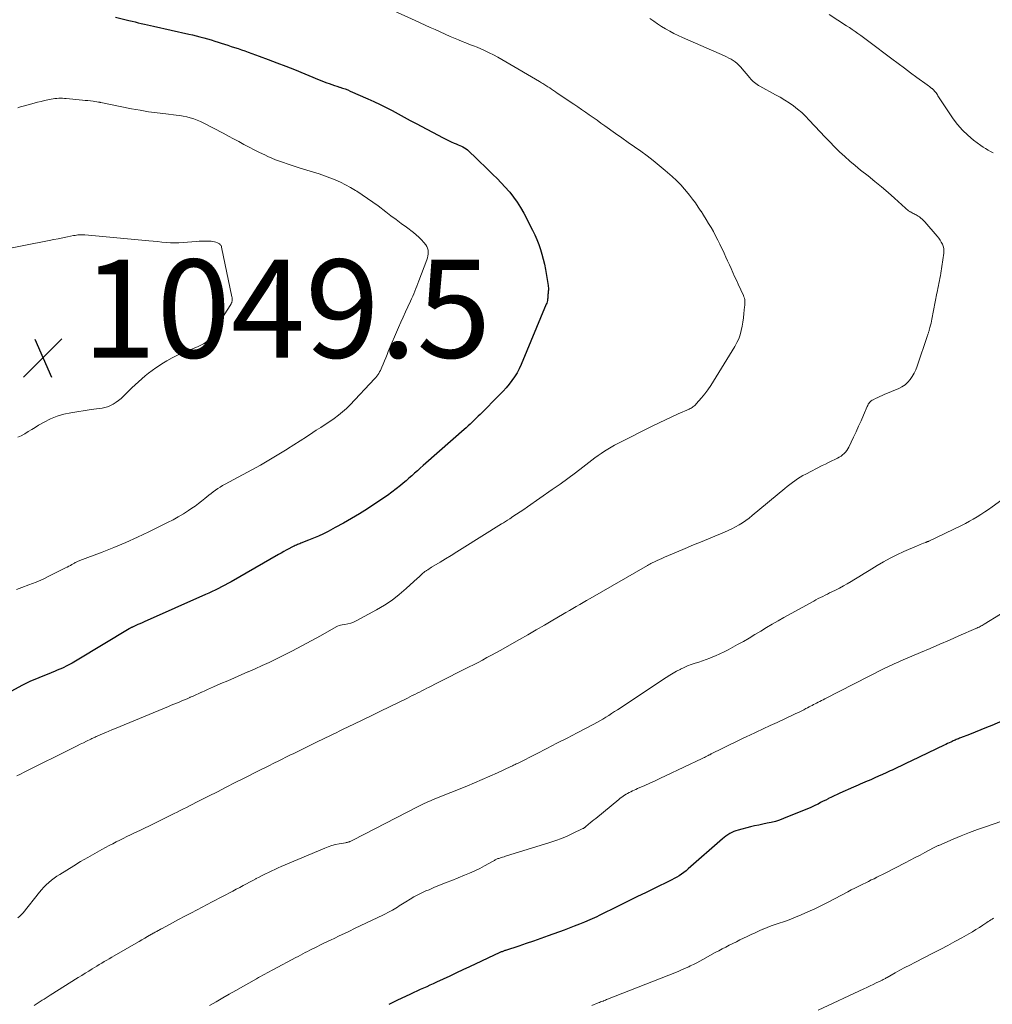
# Model space of a CAD drawing. Units: feet. Extents: x 1950000 to 1955020, y 499993 to 505000.
# Drawn here: x 1951373 to 1951571, y 501452 to 501652 of the extents above; entities that cross this region are included whole.
import ezdxf

# ---------------------------------------------------------------- set-up
doc = ezdxf.new("R2010")
doc.units = ezdxf.units.FT
doc.header["$LTSCALE"] = 100
doc.header["$MEASUREMENT"] = 0
for name, color, linetype, lineweight in [('CONTOUR INDEX', 32, 'Continuous', 25), ('CONTOUR INTERMEDIATE', 40, 'Continuous', 15), ('SPOT ELEVATION', 7, 'Continuous', 15)]:
    doc.layers.add(name, color=color, linetype=linetype, lineweight=lineweight)
doc.styles.add('slant', font='romans.shx', dxfattribs={"oblique": 14.999978})

# ---------------------------------------------------------------- blocks, each defined once
blk = doc.blocks.new('SPOT')
at = {"layer": 'SPOT ELEVATION', "lineweight": 25}
for p, q in [((-3.95, -3.95), (3.86, 3.85)), ((-1.67, 3.81), (1.74, -3.97))]:
    blk.add_line(p, q, dxfattribs=at)

msp = doc.modelspace()

# ---------------------------------------------------------------- linework, layer by layer
at = {"layer": 'CONTOUR INDEX', "flags": 128}
for points, elevation in [([(1951392.28, 501652.66), (1951394.99, 501652), (1951395.62, 501651.85), (1951396.24, 501651.71), (1951396.87, 501651.56), (1951397.5, 501651.42), (1951398.13, 501651.28), (1951398.76, 501651.14)], 1040), ([(1951398.76, 501651.14), (1951399.39, 501651), (1951400.02, 501650.86), (1951407.19, 501649.25), (1951407.95, 501649.07), (1951408.71, 501648.89), (1951409.46, 501648.69), (1951410.21, 501648.49), (1951410.96, 501648.27), (1951411.71, 501648.05), (1951412.45, 501647.82), (1951413.19, 501647.58), (1951413.77, 501647.39), (1951414.46, 501647.17), (1951415.15, 501646.95), (1951415.84, 501646.72), (1951416.52, 501646.5), (1951417.21, 501646.27), (1951417.9, 501646.03), (1951418.58, 501645.8), (1951419.26, 501645.56), (1951421.52, 501644.75), (1951423.33, 501644.09), (1951425.13, 501643.41), (1951426.92, 501642.71), (1951428.71, 501642), (1951433.75, 501639.94), (1951434.26, 501639.74), (1951434.77, 501639.54), (1951435.29, 501639.34), (1951435.81, 501639.16), (1951436.33, 501638.97), (1951436.85, 501638.79), (1951437.37, 501638.62), (1951437.89, 501638.45), (1951437.94, 501638.44), (1951438.48, 501638.25), (1951439.02, 501638.06), (1951439.55, 501637.85), (1951440.08, 501637.63), (1951443.63, 501636.08), (1951444.9, 501635.51), (1951446.15, 501634.91), (1951447.39, 501634.29), (1951448.62, 501633.64), (1951449.84, 501632.97), (1951451.06, 501632.31), (1951452.29, 501631.66), (1951453.51, 501631), (1951458.98, 501628.11), (1951459.53, 501627.83), (1951460.09, 501627.55), (1951460.66, 501627.3), (1951461.23, 501627.05), (1951461.68, 501626.86), (1951462.03, 501626.71), (1951462.37, 501626.56), (1951462.71, 501626.4), (1951463.04, 501626.24), (1951463.37, 501626.06), (1951463.68, 501625.86), (1951463.97, 501625.64), (1951464.25, 501625.39), (1951465.7, 501623.98), (1951466.56, 501623.14), (1951467.42, 501622.31), (1951468.29, 501621.48), (1951469.15, 501620.65), (1951470.01, 501619.81), (1951470.84, 501618.96), (1951471.65, 501618.07), (1951472.44, 501617.18), (1951472.56, 501617.04), (1951473.36, 501616.03), (1951474.11, 501615), (1951474.78, 501613.91), (1951475.41, 501612.79), (1951477.2, 501609.28), (1951477.65, 501608.33), (1951478.08, 501607.37), (1951478.46, 501606.39), (1951478.81, 501605.39), (1951479.11, 501604.38), (1951479.39, 501603.37), (1951479.62, 501602.34), (1951479.82, 501601.31), (1951480.39, 501598.05), (1951480.42, 501597.82), (1951480.44, 501597.58), (1951480.44, 501597.34), (1951480.43, 501597.1), (1951480.43, 501597.08), (1951480.41, 501596.85), (1951480.39, 501596.62), (1951480.37, 501596.39), (1951480.36, 501596.16), (1951480.34, 501595.93), (1951480.32, 501595.7), (1951480.3, 501595.47), (1951480.27, 501595.24), (1951480.27, 501595.2), (1951480.23, 501594.94), (1951480.17, 501594.7), (1951480.1, 501594.45), (1951480.01, 501594.22), (1951474.88, 501581.91), (1951474.49, 501581.06), (1951474.05, 501580.22), (1951473.56, 501579.43), (1951473.02, 501578.66), (1951472.44, 501577.91), (1951471.83, 501577.19), (1951471.2, 501576.49), (1951470.55, 501575.81), (1951466.51, 501571.77), (1951466.11, 501571.38), (1951465.72, 501570.98), (1951465.32, 501570.59), (1951464.92, 501570.2), (1951464.52, 501569.81), (1951464.12, 501569.42), (1951463.71, 501569.04), (1951463.29, 501568.67), (1951455.5, 501561.84), (1951454.91, 501561.33), (1951454.33, 501560.82), (1951453.76, 501560.3), (1951453.18, 501559.78), (1951452.6, 501559.26), (1951452.02, 501558.75), (1951451.44, 501558.24), (1951450.85, 501557.74), (1951450.32, 501557.3), (1951449.45, 501556.6), (1951448.56, 501555.91), (1951447.66, 501555.26), (1951446.73, 501554.63), (1951443.56, 501552.55), (1951441.95, 501551.53), (1951440.33, 501550.54), (1951438.67, 501549.61), (1951437, 501548.7), (1951435.57, 501547.95), (1951434.59, 501547.46), (1951433.6, 501546.99), (1951432.6, 501546.55), (1951431.59, 501546.14), (1951430.01, 501545.51), (1951429.78, 501545.42), (1951429.55, 501545.33), (1951429.32, 501545.24), (1951429.09, 501545.15), (1951428.86, 501545.05), (1951428.64, 501544.95), (1951428.42, 501544.84), (1951428.2, 501544.73), (1951427.57, 501544.39), (1951427.04, 501544.1), (1951426.51, 501543.81), (1951425.99, 501543.51), (1951425.46, 501543.21), (1951415.78, 501537.68), (1951415.15, 501537.33), (1951414.52, 501536.98), (1951413.87, 501536.65), (1951413.23, 501536.32), (1951412.58, 501536), (1951411.92, 501535.69), (1951411.27, 501535.38), (1951410.61, 501535.09), (1951398.07, 501529.5), (1951397.65, 501529.32), (1951397.23, 501529.13), (1951396.81, 501528.94), (1951396.39, 501528.76), (1951395.73, 501528.46), (1951395.65, 501528.42), (1951395.56, 501528.38), (1951395.47, 501528.33), (1951395.38, 501528.29), (1951395.3, 501528.24), (1951395.21, 501528.2), (1951395.13, 501528.15), (1951395.04, 501528.1), (1951384.41, 501521.68), (1951383.43, 501521.12), (1951382.44, 501520.59), (1951381.42, 501520.1), (1951380.39, 501519.64), (1951379.98, 501519.47), (1951379.14, 501519.12), (1951378.3, 501518.79), (1951377.46, 501518.46), (1951376.62, 501518.13), (1951375.78, 501517.8), (1951374.95, 501517.44), (1951374.13, 501517.05), (1951373.33, 501516.63), (1951362.36, 501510.71)], 1040), ([(1951572.96, 501509.35), (1951570.8, 501508.43), (1951569.67, 501507.96), (1951568.54, 501507.49), (1951567.4, 501507.04), (1951566.25, 501506.59), (1951564.4, 501505.87), (1951564.18, 501505.79), (1951563.97, 501505.7), (1951563.75, 501505.62), (1951563.53, 501505.53), (1951563.32, 501505.44), (1951563.11, 501505.35), (1951562.9, 501505.25), (1951562.68, 501505.16), (1951562.43, 501505.03), (1951562.09, 501504.87), (1951561.76, 501504.71), (1951561.42, 501504.55), (1951561.08, 501504.39), (1951554.4, 501501.17), (1951553.42, 501500.71), (1951552.44, 501500.24), (1951551.45, 501499.78), (1951550.47, 501499.33), (1951550.06, 501499.14), (1951549.28, 501498.78), (1951548.5, 501498.42), (1951547.71, 501498.07), (1951546.93, 501497.72), (1951546.28, 501497.43), (1951545.82, 501497.23), (1951545.36, 501497.03), (1951544.9, 501496.83), (1951544.44, 501496.63), (1951543.98, 501496.43), (1951543.53, 501496.23), (1951543.07, 501496.03), (1951542.61, 501495.82), (1951539.83, 501494.59), (1951539.26, 501494.33), (1951538.68, 501494.07), (1951538.11, 501493.79), (1951537.54, 501493.52), (1951537.47, 501493.48), (1951536.94, 501493.22), (1951536.41, 501492.96), (1951535.89, 501492.69), (1951535.37, 501492.41), (1951534.84, 501492.15), (1951534.31, 501491.89), (1951533.78, 501491.65), (1951533.23, 501491.42), (1951528.32, 501489.44), (1951527.51, 501489.14), (1951526.68, 501488.87), (1951525.84, 501488.66), (1951524.99, 501488.48), (1951524.14, 501488.31), (1951523.29, 501488.13), (1951522.44, 501487.94), (1951521.59, 501487.74), (1951519.08, 501487.1), (1951518.64, 501486.97), (1951518.2, 501486.81), (1951517.79, 501486.61), (1951517.38, 501486.39), (1951516.99, 501486.14), (1951516.61, 501485.88), (1951516.25, 501485.6), (1951515.89, 501485.3), (1951508.94, 501479.21), (1951508.49, 501478.83), (1951508.04, 501478.47), (1951507.56, 501478.13), (1951507.08, 501477.81), (1951506.59, 501477.5), (1951506.08, 501477.21), (1951505.57, 501476.93), (1951505.05, 501476.67), (1951502.29, 501475.33), (1951500.38, 501474.41), (1951498.47, 501473.48), (1951496.57, 501472.54), (1951494.67, 501471.61), (1951490.77, 501469.68), (1951490.3, 501469.45), (1951489.83, 501469.23), (1951489.35, 501469.01), (1951488.87, 501468.8), (1951487.78, 501468.34), (1951486.75, 501467.91), (1951485.71, 501467.5), (1951484.67, 501467.1), (1951483.62, 501466.71), (1951480.41, 501465.55), (1951478.92, 501465.01), (1951477.43, 501464.49), (1951475.93, 501463.98), (1951474.43, 501463.48), (1951471.71, 501462.59), (1951471.56, 501462.55), (1951471.42, 501462.49), (1951471.28, 501462.44), (1951471.14, 501462.39), (1951470.99, 501462.33), (1951470.85, 501462.27), (1951470.71, 501462.21), (1951470.57, 501462.15), (1951464.38, 501459.25), (1951463.04, 501458.62), (1951461.69, 501457.99), (1951460.35, 501457.37), (1951459, 501456.75), (1951457.62, 501456.11), (1951456.97, 501455.81), (1951456.31, 501455.5), (1951455.65, 501455.2), (1951454.99, 501454.9), (1951454.33, 501454.6), (1951453.67, 501454.29), (1951453.01, 501453.99), (1951452.35, 501453.68), (1951449.55, 501452.37), (1951448.74, 501451.98), (1951447.93, 501451.6)], 1020)]:
    msp.add_lwpolyline(points, dxfattribs=dict(at, elevation=elevation))
at = {"layer": 'CONTOUR INTERMEDIATE', "flags": 128}
for points, elevation in [([(1951448.98, 501653.96), (1951453.29, 501652.01), (1951454.31, 501651.54), (1951455.33, 501651.08), (1951456.35, 501650.61), (1951457.37, 501650.14), (1951458.39, 501649.68), (1951459.42, 501649.22), (1951460.45, 501648.77), (1951461.48, 501648.34), (1951462.15, 501648.06), (1951462.9, 501647.75), (1951463.65, 501647.44), (1951464.4, 501647.14), (1951465.15, 501646.84), (1951465.91, 501646.54), (1951466.65, 501646.23), (1951467.39, 501645.9), (1951468.13, 501645.55), (1951468.4, 501645.42), (1951469.26, 501645), (1951470.12, 501644.55), (1951470.96, 501644.09), (1951471.8, 501643.61), (1951478.63, 501639.57), (1951478.85, 501639.44), (1951479.06, 501639.31), (1951479.28, 501639.18), (1951479.49, 501639.05), (1951479.7, 501638.91), (1951479.91, 501638.77), (1951480.12, 501638.64), (1951480.33, 501638.5), (1951480.7, 501638.26), (1951481.09, 501638), (1951481.48, 501637.75), (1951481.86, 501637.49), (1951482.25, 501637.23), (1951485.61, 501634.97), (1951486.41, 501634.43), (1951487.21, 501633.88), (1951488, 501633.34), (1951488.78, 501632.78), (1951489.57, 501632.23), (1951490.36, 501631.67), (1951491.14, 501631.11), (1951491.93, 501630.56), (1951494.13, 501628.99), (1951495.41, 501628.08), (1951496.7, 501627.17), (1951497.98, 501626.26), (1951499.27, 501625.36), (1951500.54, 501624.43), (1951501.79, 501623.48), (1951503.01, 501622.49), (1951504.21, 501621.47), (1951505.67, 501620.2), (1951506.54, 501619.39), (1951507.39, 501618.54), (1951508.19, 501617.66), (1951508.95, 501616.74), (1951509.2, 501616.42), (1951509.8, 501615.63), (1951510.39, 501614.83), (1951510.96, 501614.01), (1951511.52, 501613.18), (1951511.55, 501613.14), (1951512.07, 501612.32), (1951512.58, 501611.5), (1951513.08, 501610.67), (1951513.57, 501609.84), (1951514.05, 501609), (1951514.51, 501608.15), (1951514.95, 501607.29), (1951515.37, 501606.42), (1951516.23, 501604.6), (1951516.59, 501603.82), (1951516.95, 501603.03), (1951517.31, 501602.25), (1951517.66, 501601.46), (1951518.02, 501600.68), (1951518.37, 501599.89), (1951518.73, 501599.11), (1951519.09, 501598.33), (1951520.19, 501595.98), (1951520.29, 501595.71), (1951520.38, 501595.43), (1951520.43, 501595.14), (1951520.46, 501594.85), (1951520.46, 501594.56), (1951520.46, 501594.26), (1951520.45, 501593.97), (1951520.42, 501593.68), (1951520.29, 501592.32), (1951520.19, 501591.44), (1951520.06, 501590.57), (1951519.91, 501589.71), (1951519.74, 501588.85), (1951519.51, 501588), (1951519.23, 501587.18), (1951518.86, 501586.39), (1951518.45, 501585.62), (1951514.11, 501578.54), (1951513.54, 501577.65), (1951512.94, 501576.79), (1951512.31, 501575.96), (1951511.64, 501575.15), (1951510.57, 501573.9), (1951510.42, 501573.73), (1951510.26, 501573.57), (1951510.08, 501573.43), (1951509.9, 501573.29), (1951509.71, 501573.17), (1951509.51, 501573.05), (1951509.31, 501572.95), (1951509.11, 501572.85), (1951506.91, 501571.86), (1951505.61, 501571.26), (1951504.32, 501570.66), (1951503.03, 501570.04), (1951501.74, 501569.41), (1951494.62, 501565.86), (1951493.92, 501565.49), (1951493.22, 501565.11), (1951492.54, 501564.7), (1951491.87, 501564.27), (1951491.21, 501563.83), (1951490.56, 501563.37), (1951489.91, 501562.91), (1951489.28, 501562.43), (1951487.48, 501561.04), (1951485.94, 501559.87), (1951484.39, 501558.72), (1951482.82, 501557.59), (1951481.24, 501556.47), (1951476.16, 501552.92), (1951475.43, 501552.41), (1951474.7, 501551.92), (1951473.96, 501551.42), (1951473.22, 501550.94), (1951472.56, 501550.51), (1951472.14, 501550.24), (1951471.72, 501549.98), (1951471.3, 501549.71), (1951470.88, 501549.45), (1951462.89, 501544.46), (1951461.77, 501543.76), (1951460.64, 501543.06), (1951459.51, 501542.37), (1951458.38, 501541.68), (1951456.65, 501540.64), (1951456.38, 501540.47), (1951456.12, 501540.31), (1951455.86, 501540.13), (1951455.59, 501539.96), (1951455.51, 501539.9), (1951455.29, 501539.75), (1951455.09, 501539.59), (1951454.89, 501539.42), (1951454.69, 501539.25), (1951454.65, 501539.21), (1951454.44, 501539.02), (1951454.23, 501538.82), (1951454.02, 501538.62), (1951453.8, 501538.43), (1951451.47, 501536.3), (1951450.06, 501535.09), (1951448.59, 501533.96), (1951447.04, 501532.93), (1951445.44, 501531.98), (1951441.31, 501529.72), (1951440.76, 501529.45), (1951440.19, 501529.24), (1951439.6, 501529.09), (1951439, 501528.98), (1951438.43, 501528.92), (1951438.11, 501528.86), (1951437.79, 501528.78), (1951437.49, 501528.66), (1951437.19, 501528.51), (1951434.02, 501526.69), (1951432.14, 501525.63), (1951430.24, 501524.6), (1951428.32, 501523.6), (1951426.39, 501522.63), (1951424.93, 501521.92), (1951423.53, 501521.25), (1951422.13, 501520.6), (1951420.72, 501519.97), (1951419.3, 501519.35), (1951419.2, 501519.3), (1951417.83, 501518.71), (1951416.46, 501518.12), (1951415.1, 501517.53), (1951413.74, 501516.93), (1951412.2, 501516.25), (1951411.61, 501515.98), (1951411.01, 501515.72), (1951410.42, 501515.45), (1951409.82, 501515.19), (1951409.8, 501515.18), (1951409.22, 501514.92), (1951408.64, 501514.66), (1951408.05, 501514.4), (1951407.47, 501514.14), (1951407.36, 501514.1), (1951406.83, 501513.86), (1951406.3, 501513.63), (1951405.76, 501513.4), (1951405.22, 501513.18), (1951404.69, 501512.95), (1951404.15, 501512.73), (1951403.61, 501512.51), (1951403.07, 501512.28), (1951392.07, 501507.75), (1951391.48, 501507.5), (1951390.89, 501507.25), (1951390.3, 501507), (1951389.71, 501506.75), (1951388.99, 501506.43), (1951388.76, 501506.34), (1951388.54, 501506.24), (1951388.32, 501506.14), (1951388.09, 501506.03), (1951387.87, 501505.93), (1951387.65, 501505.83), (1951387.43, 501505.72), (1951387.21, 501505.61), (1951386.35, 501505.2), (1951385.71, 501504.89), (1951385.06, 501504.58), (1951384.42, 501504.26), (1951383.77, 501503.94), (1951373.65, 501498.9), (1951372.89, 501498.52), (1951372.15, 501498.12)], 1036), ([(1951501.11, 501652.42), (1951501.89, 501651.86), (1951502.69, 501651.32), (1951503.5, 501650.8), (1951504.32, 501650.3), (1951505.16, 501649.83), (1951506.01, 501649.38), (1951506.88, 501648.96), (1951507.76, 501648.55), (1951516.3, 501644.8), (1951516.76, 501644.59), (1951517.21, 501644.36), (1951517.66, 501644.12), (1951518.1, 501643.86), (1951518.51, 501643.57), (1951518.91, 501643.26), (1951519.27, 501642.92), (1951519.61, 501642.54), (1951521.48, 501640.3), (1951521.7, 501640.05), (1951521.93, 501639.81), (1951522.17, 501639.58), (1951522.43, 501639.36), (1951522.69, 501639.15), (1951522.96, 501638.96), (1951523.24, 501638.78), (1951523.53, 501638.62), (1951526.72, 501636.89), (1951527.66, 501636.36), (1951528.58, 501635.8), (1951529.48, 501635.21), (1951530.36, 501634.59), (1951531.22, 501633.93), (1951532.04, 501633.24), (1951532.82, 501632.5), (1951533.58, 501631.73), (1951535.8, 501629.33), (1951536.77, 501628.3), (1951537.76, 501627.27), (1951538.76, 501626.27), (1951539.78, 501625.28), (1951540.82, 501624.31), (1951541.88, 501623.37), (1951542.96, 501622.45), (1951544.06, 501621.55), (1951545.57, 501620.36), (1951546.94, 501619.24), (1951548.3, 501618.11), (1951549.64, 501616.95), (1951550.97, 501615.78), (1951553.19, 501613.78), (1951553.4, 501613.59), (1951553.61, 501613.42), (1951553.83, 501613.26), (1951554.06, 501613.1), (1951554.13, 501613.05), (1951554.33, 501612.93), (1951554.54, 501612.81), (1951554.75, 501612.7), (1951554.96, 501612.6), (1951555.17, 501612.5), (1951555.38, 501612.39), (1951555.58, 501612.27), (1951555.78, 501612.15), (1951556.02, 501611.98), (1951556.32, 501611.76), (1951556.61, 501611.52), (1951556.89, 501611.25), (1951557.15, 501610.98), (1951559.66, 501608.06), (1951559.96, 501607.68), (1951560.24, 501607.29), (1951560.48, 501606.88), (1951560.71, 501606.45), (1951560.87, 501606.01), (1951560.98, 501605.55), (1951561, 501605.09), (1951560.98, 501604.62), (1951560.38, 501600.53), (1951560.3, 501600.02), (1951560.21, 501599.51), (1951560.11, 501599), (1951560.01, 501598.49), (1951559.9, 501597.98), (1951559.79, 501597.47), (1951559.69, 501596.96), (1951559.59, 501596.45), (1951558.56, 501591.17), (1951558.48, 501590.75), (1951558.39, 501590.33), (1951558.28, 501589.92), (1951558.18, 501589.5), (1951558.03, 501588.96), (1951557.99, 501588.82), (1951557.95, 501588.68), (1951557.9, 501588.54), (1951557.86, 501588.4), (1951557.81, 501588.26), (1951557.77, 501588.12), (1951557.72, 501587.98), (1951557.67, 501587.84), (1951555.57, 501581.58), (1951555.29, 501580.87), (1951554.97, 501580.18), (1951554.58, 501579.52), (1951554.15, 501578.88), (1951553.65, 501578.31), (1951553.1, 501577.8), (1951552.48, 501577.39), (1951551.81, 501577.04), (1951548.88, 501575.79), (1951548.43, 501575.59), (1951547.98, 501575.39), (1951547.53, 501575.19), (1951547.09, 501574.98), (1951546.63, 501574.76), (1951546.42, 501574.65), (1951546.23, 501574.52), (1951546.05, 501574.37), (1951545.89, 501574.2), (1951545.74, 501574.01), (1951545.61, 501573.82), (1951545.49, 501573.61), (1951545.39, 501573.4), (1951544.61, 501571.59), (1951544.13, 501570.48), (1951543.63, 501569.36), (1951543.12, 501568.25), (1951542.6, 501567.15), (1951541.63, 501565.1), (1951541.44, 501564.74), (1951541.22, 501564.4), (1951540.96, 501564.08), (1951540.69, 501563.78), (1951540.38, 501563.51), (1951540.06, 501563.26), (1951539.71, 501563.05), (1951539.35, 501562.86), (1951538.81, 501562.6), (1951538.16, 501562.29), (1951537.52, 501561.98), (1951536.88, 501561.66), (1951536.24, 501561.34), (1951532.86, 501559.62), (1951532.29, 501559.32), (1951531.73, 501558.99), (1951531.19, 501558.63), (1951530.66, 501558.26), (1951530.14, 501557.87), (1951529.62, 501557.47), (1951529.11, 501557.07), (1951528.61, 501556.66), (1951521.98, 501551.17), (1951521.33, 501550.66), (1951520.67, 501550.17), (1951519.99, 501549.71), (1951519.28, 501549.27), (1951518.56, 501548.87), (1951517.83, 501548.48), (1951517.09, 501548.13), (1951516.33, 501547.8), (1951513.51, 501546.62), (1951511.77, 501545.9), (1951510.03, 501545.17), (1951508.29, 501544.44), (1951506.54, 501543.71), (1951504.08, 501542.67), (1951503.57, 501542.45), (1951503.07, 501542.23), (1951502.57, 501541.99), (1951502.08, 501541.75), (1951501.58, 501541.51), (1951501.33, 501541.38), (1951501.09, 501541.26), (1951500.85, 501541.13), (1951500.62, 501540.99), (1951488.94, 501534.28), (1951488.23, 501533.87), (1951487.52, 501533.46), (1951486.82, 501533.05), (1951486.12, 501532.64), (1951485.41, 501532.22), (1951484.71, 501531.81), (1951484, 501531.4), (1951483.3, 501530.99), (1951481.33, 501529.83), (1951479.63, 501528.85), (1951477.94, 501527.87), (1951476.24, 501526.89), (1951474.54, 501525.93), (1951470.61, 501523.7), (1951469.72, 501523.2), (1951468.82, 501522.7), (1951467.92, 501522.22), (1951467.01, 501521.74), (1951466.1, 501521.26), (1951465.19, 501520.79), (1951464.27, 501520.32), (1951463.36, 501519.86), (1951458.63, 501517.49), (1951457.97, 501517.16), (1951457.31, 501516.82), (1951456.66, 501516.49), (1951456, 501516.15), (1951455.67, 501515.98), (1951455.18, 501515.73), (1951454.68, 501515.48), (1951454.19, 501515.22), (1951453.69, 501514.97), (1951453.2, 501514.72), (1951452.7, 501514.48), (1951452.21, 501514.23), (1951451.71, 501513.98), (1951448.05, 501512.19), (1951446.25, 501511.31), (1951444.44, 501510.43), (1951442.64, 501509.55), (1951440.83, 501508.68), (1951438.64, 501507.63), (1951437.92, 501507.29), (1951437.21, 501506.94), (1951436.49, 501506.6), (1951435.77, 501506.25), (1951435.05, 501505.9), (1951434.33, 501505.56), (1951433.62, 501505.21), (1951432.9, 501504.86), (1951428.57, 501502.73), (1951427.77, 501502.34), (1951426.97, 501501.94), (1951426.18, 501501.55), (1951425.38, 501501.15), (1951424.63, 501500.78), (1951424.21, 501500.57), (1951423.78, 501500.35), (1951423.36, 501500.14), (1951422.94, 501499.93), (1951422.51, 501499.72), (1951422.09, 501499.5), (1951421.67, 501499.29), (1951421.24, 501499.08), (1951418.45, 501497.67), (1951416.63, 501496.76), (1951414.82, 501495.84), (1951413, 501494.92), (1951411.18, 501494), (1951408.6, 501492.69), (1951407.97, 501492.37), (1951407.34, 501492.05), (1951406.7, 501491.73), (1951406.07, 501491.41), (1951405.44, 501491.09), (1951404.81, 501490.78), (1951404.18, 501490.46), (1951403.54, 501490.15), (1951401.06, 501488.92), (1951400.1, 501488.45), (1951399.14, 501487.98), (1951398.18, 501487.51), (1951397.21, 501487.04), (1951396.74, 501486.81), (1951396.01, 501486.46), (1951395.29, 501486.11), (1951394.56, 501485.76), (1951393.84, 501485.4), (1951393.11, 501485.04), (1951392.39, 501484.68), (1951391.68, 501484.3), (1951390.96, 501483.93), (1951389.47, 501483.12), (1951388.02, 501482.32), (1951386.58, 501481.51), (1951385.15, 501480.67), (1951383.73, 501479.82), (1951380.88, 501478.07), (1951380.3, 501477.7), (1951379.73, 501477.3), (1951379.19, 501476.87), (1951378.66, 501476.43), (1951378.15, 501475.96), (1951377.67, 501475.47), (1951377.2, 501474.96), (1951376.75, 501474.43), (1951373.41, 501470.27), (1951373.08, 501469.9), (1951372.74, 501469.54), (1951372.38, 501469.2)], 1032), ([(1951537.66, 501653.22), (1951541.19, 501650.95), (1951541.77, 501650.57), (1951542.35, 501650.18), (1951542.93, 501649.78), (1951543.5, 501649.38), (1951544.07, 501648.96), (1951544.63, 501648.55), (1951545.19, 501648.13), (1951545.75, 501647.71), (1951550.42, 501644.17), (1951551.69, 501643.22), (1951552.96, 501642.28), (1951554.24, 501641.34), (1951555.52, 501640.4), (1951557.62, 501638.89), (1951557.85, 501638.71), (1951558.08, 501638.54), (1951558.31, 501638.36), (1951558.54, 501638.18), (1951558.63, 501638.12), (1951558.8, 501637.96), (1951558.97, 501637.8), (1951559.13, 501637.63), (1951559.27, 501637.44), (1951559.41, 501637.25), (1951559.55, 501637.06), (1951559.68, 501636.87), (1951559.81, 501636.67), (1951562.91, 501632), (1951563.81, 501630.79), (1951564.78, 501629.65), (1951565.87, 501628.62), (1951567.04, 501627.66), (1951568.54, 501626.56), (1951569.02, 501626.22), (1951569.51, 501625.9), (1951570.01, 501625.59), (1951570.52, 501625.3), (1951571.04, 501625.03)], 1028), ([(1951372.38, 501634.23), (1951372.92, 501634.39), (1951373.46, 501634.54), (1951375.68, 501635.16), (1951376.38, 501635.34), (1951377.08, 501635.52), (1951377.79, 501635.68), (1951378.49, 501635.83), (1951379.15, 501635.96), (1951379.53, 501636.03), (1951379.91, 501636.09), (1951380.3, 501636.13), (1951380.68, 501636.15), (1951381.07, 501636.16), (1951381.45, 501636.16), (1951381.84, 501636.14), (1951382.22, 501636.11), (1951385.49, 501635.8), (1951386.04, 501635.74), (1951386.59, 501635.68), (1951387.14, 501635.61), (1951387.69, 501635.54), (1951388.75, 501635.4), (1951388.77, 501635.39), (1951388.79, 501635.39), (1951388.81, 501635.39), (1951388.83, 501635.38), (1951388.91, 501635.37), (1951388.93, 501635.37), (1951388.95, 501635.36), (1951388.97, 501635.36), (1951388.99, 501635.35), (1951389.05, 501635.34), (1951389.1, 501635.33), (1951389.15, 501635.32), (1951389.2, 501635.3), (1951389.26, 501635.29), (1951395.5, 501634.04), (1951397.25, 501633.72), (1951399, 501633.42), (1951400.76, 501633.17), (1951402.53, 501632.96), (1951404.6, 501632.74), (1951405.33, 501632.64), (1951406.05, 501632.52), (1951406.77, 501632.37), (1951407.48, 501632.19), (1951408.19, 501631.97), (1951408.87, 501631.72), (1951409.55, 501631.43), (1951410.21, 501631.11), (1951414.18, 501629.02), (1951415.24, 501628.47), (1951416.29, 501627.9), (1951417.35, 501627.34), (1951418.4, 501626.77), (1951419.46, 501626.21), (1951420.52, 501625.66), (1951421.59, 501625.13), (1951422.67, 501624.62), (1951423.3, 501624.32), (1951424.08, 501623.97), (1951424.86, 501623.64), (1951425.65, 501623.33), (1951426.45, 501623.05), (1951427.25, 501622.78), (1951428.06, 501622.51), (1951428.87, 501622.26), (1951429.68, 501622), (1951432.61, 501621.11), (1951433.73, 501620.75), (1951434.83, 501620.37), (1951435.92, 501619.96), (1951437.01, 501619.53), (1951438.08, 501619.06), (1951439.12, 501618.56), (1951440.14, 501617.99), (1951441.14, 501617.39), (1951441.4, 501617.23), (1951442.51, 501616.5), (1951443.6, 501615.76), (1951444.68, 501615), (1951445.75, 501614.22), (1951447.33, 501613.03), (1951448.37, 501612.24), (1951449.42, 501611.46), (1951450.47, 501610.67), (1951451.51, 501609.88), (1951452.95, 501608.79), (1951453.51, 501608.33), (1951454.05, 501607.84), (1951454.56, 501607.32), (1951455.05, 501606.78), (1951455.46, 501606.29), (1951455.68, 501605.96), (1951455.84, 501605.61), (1951455.93, 501605.23), (1951455.97, 501604.84), (1951455.94, 501604.44), (1951455.89, 501604.04), (1951455.79, 501603.65), (1951455.67, 501603.26), (1951454.03, 501598.96), (1951453.83, 501598.44), (1951453.63, 501597.91), (1951453.42, 501597.39), (1951453.22, 501596.87), (1951453.01, 501596.35), (1951452.8, 501595.83), (1951452.57, 501595.31), (1951452.34, 501594.8), (1951451.83, 501593.71), (1951451.34, 501592.66), (1951450.86, 501591.6), (1951450.39, 501590.53), (1951449.92, 501589.47), (1951447.83, 501584.58), (1951447.56, 501583.94), (1951447.29, 501583.3), (1951447.03, 501582.66), (1951446.77, 501582.01), (1951446.51, 501581.37), (1951446.37, 501581.05), (1951446.22, 501580.73), (1951446.06, 501580.42), (1951445.88, 501580.12), (1951445.69, 501579.83), (1951445.48, 501579.54), (1951445.26, 501579.27), (1951445.03, 501579.01), (1951440.05, 501573.75), (1951439.29, 501572.99), (1951438.49, 501572.26), (1951437.65, 501571.58), (1951436.78, 501570.94), (1951435.88, 501570.32), (1951434.98, 501569.72), (1951434.07, 501569.12), (1951433.16, 501568.53), (1951432.42, 501568.06), (1951431.14, 501567.23), (1951429.85, 501566.41), (1951428.57, 501565.58), (1951427.29, 501564.76), (1951427.2, 501564.7), (1951425.86, 501563.85), (1951424.51, 501563.03), (1951423.15, 501562.24), (1951421.77, 501561.46), (1951414.56, 501557.54), (1951414.06, 501557.26), (1951413.58, 501556.97), (1951413.1, 501556.67), (1951412.63, 501556.35), (1951412.17, 501556.03), (1951411.71, 501555.69), (1951411.27, 501555.34), (1951410.83, 501554.98), (1951410.43, 501554.64), (1951409.8, 501554.11), (1951409.14, 501553.6), (1951408.48, 501553.11), (1951407.79, 501552.64), (1951407.13, 501552.2), (1951406.09, 501551.54), (1951405.04, 501550.9), (1951403.97, 501550.31), (1951402.87, 501549.75), (1951399.06, 501547.86), (1951396.71, 501546.74), (1951394.34, 501545.67), (1951391.94, 501544.67), (1951389.53, 501543.71), (1951384.98, 501541.99), (1951384.82, 501541.92), (1951384.67, 501541.86), (1951384.51, 501541.79), (1951384.35, 501541.73), (1951384.2, 501541.66), (1951384.04, 501541.58), (1951383.89, 501541.5), (1951383.74, 501541.42), (1951383.38, 501541.21), (1951383.05, 501541.02), (1951382.71, 501540.84), (1951382.38, 501540.66), (1951382.04, 501540.49), (1951378.96, 501538.92), (1951377.53, 501538.23), (1951376.09, 501537.59), (1951374.62, 501537.02), (1951373.13, 501536.49), (1951372.05, 501536.13)], 1044), ([(1951368.02, 501605.07), (1951378.76, 501607.19), (1951379.68, 501607.37), (1951380.6, 501607.55), (1951381.52, 501607.74), (1951382.45, 501607.93), (1951383.72, 501608.19), (1951384.01, 501608.24), (1951384.29, 501608.29), (1951384.58, 501608.32), (1951384.86, 501608.35), (1951385.15, 501608.36), (1951385.44, 501608.36), (1951385.72, 501608.35), (1951386.01, 501608.33), (1951399.05, 501607.12), (1951399.93, 501607.04), (1951400.8, 501606.96), (1951401.68, 501606.88), (1951402.55, 501606.8), (1951403.43, 501606.74), (1951404.3, 501606.72), (1951405.18, 501606.73), (1951406.05, 501606.78), (1951408.71, 501607), (1951409.27, 501607.04), (1951409.84, 501607.07), (1951410.4, 501607.08), (1951410.97, 501607.08), (1951411.45, 501607.08), (1951411.77, 501607.06), (1951412.09, 501607.01), (1951412.4, 501606.94), (1951412.71, 501606.84), (1951413.01, 501606.72), (1951413.16, 501606.65), (1951413.3, 501606.58), (1951413.43, 501606.48), (1951413.56, 501606.38), (1951413.67, 501606.27), (1951413.76, 501606.14), (1951413.82, 501606), (1951413.87, 501605.85), (1951415.98, 501595.73), (1951416.01, 501595.55), (1951416.03, 501595.37), (1951416.03, 501595.19), (1951416.01, 501595.01), (1951415.99, 501594.82), (1951415.98, 501594.73), (1951415.95, 501594.65), (1951415.93, 501594.56), (1951415.89, 501594.48), (1951415.85, 501594.4), (1951415.81, 501594.32), (1951415.76, 501594.24), (1951415.71, 501594.16), (1951411.05, 501586.88), (1951410.99, 501586.8), (1951410.93, 501586.72), (1951410.87, 501586.65), (1951410.81, 501586.58), (1951410.74, 501586.51), (1951410.66, 501586.45), (1951410.59, 501586.39), (1951410.5, 501586.34), (1951410.15, 501586.15), (1951409.88, 501586.01), (1951409.62, 501585.88), (1951409.34, 501585.75), (1951409.07, 501585.63), (1951405.95, 501584.31), (1951404.85, 501583.82), (1951403.78, 501583.28), (1951402.73, 501582.7), (1951401.69, 501582.07), (1951401.19, 501581.75), (1951400.44, 501581.25), (1951399.69, 501580.73), (1951398.97, 501580.18), (1951398.26, 501579.61), (1951397.58, 501579.03), (1951396.9, 501578.42), (1951396.23, 501577.81), (1951395.58, 501577.17), (1951393.89, 501575.49), (1951393.4, 501575.04), (1951392.89, 501574.62), (1951392.35, 501574.23), (1951391.79, 501573.88), (1951391.61, 501573.78), (1951391.11, 501573.53), (1951390.6, 501573.32), (1951390.06, 501573.17), (1951389.52, 501573.06), (1951388.96, 501572.99), (1951388.4, 501572.91), (1951387.84, 501572.83), (1951387.28, 501572.75), (1951383.14, 501572.12), (1951381.72, 501571.83), (1951380.33, 501571.43), (1951378.99, 501570.87), (1951377.7, 501570.21), (1951376.57, 501569.55), (1951375.87, 501569.13), (1951375.17, 501568.71), (1951374.48, 501568.27), (1951373.79, 501567.83), (1951373.64, 501567.73), (1951373.01, 501567.39), (1951372.36, 501567.12)], 1048), ([(1951575.51, 501556.33), (1951570.84, 501552.95), (1951570.09, 501552.43), (1951569.34, 501551.91), (1951568.57, 501551.41), (1951567.8, 501550.92), (1951567.01, 501550.45), (1951566.21, 501550), (1951565.4, 501549.57), (1951564.58, 501549.16), (1951557.93, 501545.95), (1951557.85, 501545.91), (1951557.78, 501545.88), (1951557.7, 501545.85), (1951557.63, 501545.81), (1951557.55, 501545.78), (1951557.47, 501545.75), (1951557.4, 501545.72), (1951557.32, 501545.69), (1951556.84, 501545.52), (1951556.52, 501545.4), (1951556.2, 501545.28), (1951555.89, 501545.15), (1951555.58, 501545.02), (1951552.86, 501543.83), (1951551.46, 501543.18), (1951550.08, 501542.49), (1951548.72, 501541.74), (1951547.39, 501540.96), (1951546.85, 501540.62), (1951545.8, 501539.98), (1951544.75, 501539.34), (1951543.71, 501538.7), (1951542.65, 501538.06), (1951542.12, 501537.74), (1951541.33, 501537.28), (1951540.53, 501536.83), (1951539.72, 501536.4), (1951538.91, 501535.99), (1951538.2, 501535.64), (1951537.73, 501535.41), (1951537.27, 501535.18), (1951536.8, 501534.94), (1951536.34, 501534.71), (1951535.88, 501534.48), (1951535.41, 501534.24), (1951534.96, 501534), (1951534.5, 501533.75), (1951528.44, 501530.4), (1951527.25, 501529.72), (1951526.06, 501529.04), (1951524.88, 501528.34), (1951523.7, 501527.63), (1951522.53, 501526.92), (1951521.35, 501526.22), (1951520.16, 501525.54), (1951518.96, 501524.87), (1951517.07, 501523.83), (1951516.23, 501523.39), (1951515.37, 501522.97), (1951514.5, 501522.59), (1951513.62, 501522.24), (1951513.35, 501522.14), (1951512.59, 501521.86), (1951511.83, 501521.59), (1951511.07, 501521.33), (1951510.31, 501521.08), (1951509.55, 501520.81), (1951508.8, 501520.52), (1951508.07, 501520.2), (1951507.34, 501519.85), (1951507.3, 501519.83), (1951506.57, 501519.44), (1951505.85, 501519.04), (1951505.15, 501518.62), (1951504.45, 501518.17), (1951494.52, 501511.6), (1951493.93, 501511.22), (1951493.33, 501510.83), (1951492.73, 501510.46), (1951492.13, 501510.08), (1951491.53, 501509.72), (1951490.91, 501509.36), (1951490.3, 501509.02), (1951489.67, 501508.68), (1951486.31, 501506.92), (1951484.25, 501505.85), (1951482.18, 501504.78), (1951480.11, 501503.72), (1951478.03, 501502.66), (1951474.25, 501500.75), (1951474.06, 501500.66), (1951473.88, 501500.56), (1951473.7, 501500.47), (1951473.51, 501500.38), (1951473.33, 501500.29), (1951473.14, 501500.2), (1951472.96, 501500.11), (1951472.77, 501500.02), (1951470.05, 501498.77), (1951468.5, 501498.07), (1951466.94, 501497.39), (1951465.37, 501496.72), (1951463.8, 501496.07), (1951457.28, 501493.43), (1951456.86, 501493.25), (1951456.43, 501493.07), (1951456, 501492.89), (1951455.58, 501492.7), (1951455.15, 501492.5), (1951454.73, 501492.3), (1951454.32, 501492.1), (1951453.9, 501491.89), (1951440.59, 501485.05), (1951440.45, 501484.98), (1951440.32, 501484.92), (1951440.19, 501484.85), (1951440.05, 501484.79), (1951439.99, 501484.76), (1951439.89, 501484.72), (1951439.78, 501484.68), (1951439.67, 501484.64), (1951439.56, 501484.62), (1951439.45, 501484.59), (1951439.33, 501484.57), (1951439.22, 501484.55), (1951439.11, 501484.52), (1951437.81, 501484.29), (1951437.06, 501484.13), (1951436.32, 501483.93), (1951435.59, 501483.69), (1951434.87, 501483.42), (1951426.01, 501479.67), (1951425.36, 501479.39), (1951424.71, 501479.1), (1951424.07, 501478.8), (1951423.43, 501478.49), (1951422.8, 501478.17), (1951422.16, 501477.86), (1951421.53, 501477.53), (1951420.9, 501477.21), (1951420.86, 501477.19), (1951420.22, 501476.84), (1951419.57, 501476.5), (1951418.92, 501476.16), (1951418.28, 501475.82), (1951417.55, 501475.42), (1951416.85, 501475.05), (1951416.15, 501474.68), (1951415.45, 501474.31), (1951414.75, 501473.94), (1951414.05, 501473.57), (1951413.35, 501473.2), (1951412.65, 501472.84), (1951411.95, 501472.47), (1951408.87, 501470.86), (1951407.61, 501470.2), (1951406.36, 501469.54), (1951405.11, 501468.88), (1951403.87, 501468.21), (1951401.74, 501467.06), (1951401.56, 501466.96), (1951401.38, 501466.86), (1951401.2, 501466.76), (1951401.02, 501466.66), (1951400.83, 501466.56), (1951400.65, 501466.46), (1951400.47, 501466.37), (1951400.3, 501466.27), (1951400.12, 501466.17), (1951399.94, 501466.07), (1951399.77, 501465.97), (1951399.59, 501465.87), (1951398.79, 501465.41), (1951398.21, 501465.08), (1951397.63, 501464.75), (1951397.06, 501464.42), (1951396.48, 501464.09), (1951391.98, 501461.49), (1951391.48, 501461.2), (1951390.97, 501460.9), (1951390.46, 501460.6), (1951389.96, 501460.3), (1951389.45, 501460), (1951388.95, 501459.7), (1951388.45, 501459.39), (1951387.95, 501459.09), (1951387.52, 501458.83), (1951386.81, 501458.39), (1951386.1, 501457.95), (1951385.38, 501457.5), (1951384.67, 501457.06), (1951378.95, 501453.47), (1951378.54, 501453.21), (1951378.14, 501452.95), (1951377.73, 501452.69), (1951377.32, 501452.43), (1951376.92, 501452.17), (1951376.51, 501451.9), (1951376.11, 501451.63), (1951375.71, 501451.36)], 1028), ([(1951572.58, 501531.05), (1951569.24, 501529.04), (1951569.03, 501528.92), (1951568.82, 501528.8), (1951568.61, 501528.68), (1951568.39, 501528.56), (1951568.18, 501528.45), (1951567.96, 501528.35), (1951567.74, 501528.24), (1951567.51, 501528.14), (1951564.07, 501526.64), (1951562.13, 501525.79), (1951560.18, 501524.95), (1951558.23, 501524.11), (1951556.28, 501523.28), (1951552.27, 501521.58), (1951551.81, 501521.39), (1951551.36, 501521.19), (1951550.91, 501520.99), (1951550.47, 501520.78), (1951550.02, 501520.57), (1951549.58, 501520.35), (1951549.14, 501520.14), (1951548.7, 501519.91), (1951536.73, 501513.81), (1951536.4, 501513.64), (1951536.08, 501513.48), (1951535.75, 501513.31), (1951535.43, 501513.15), (1951535.4, 501513.13), (1951535.09, 501512.97), (1951534.78, 501512.81), (1951534.47, 501512.66), (1951534.16, 501512.5), (1951533.85, 501512.34), (1951533.54, 501512.18), (1951533.23, 501512.02), (1951532.92, 501511.86), (1951532.46, 501511.62), (1951531.92, 501511.35), (1951531.37, 501511.08), (1951530.82, 501510.82), (1951530.28, 501510.56), (1951527.03, 501509.04), (1951525.6, 501508.38), (1951524.17, 501507.71), (1951522.75, 501507.05), (1951521.32, 501506.38), (1951521, 501506.23), (1951519.74, 501505.63), (1951518.48, 501505.03), (1951517.22, 501504.41), (1951515.97, 501503.79), (1951513.63, 501502.61), (1951513.55, 501502.57), (1951513.47, 501502.53), (1951513.4, 501502.49), (1951513.32, 501502.45), (1951513.24, 501502.41), (1951513.16, 501502.37), (1951513.09, 501502.33), (1951513.01, 501502.29), (1951512.71, 501502.14), (1951512.48, 501502.03), (1951512.26, 501501.91), (1951512.03, 501501.8), (1951511.8, 501501.69), (1951504.31, 501498.14), (1951503.25, 501497.65), (1951502.19, 501497.15), (1951501.13, 501496.67), (1951500.06, 501496.19), (1951498.6, 501495.54), (1951498.26, 501495.38), (1951497.92, 501495.23), (1951497.59, 501495.07), (1951497.25, 501494.91), (1951497.23, 501494.9), (1951496.91, 501494.74), (1951496.59, 501494.57), (1951496.28, 501494.39), (1951495.97, 501494.2), (1951495.67, 501493.99), (1951495.38, 501493.79), (1951495.09, 501493.57), (1951494.81, 501493.34), (1951490.09, 501489.49), (1951489.72, 501489.19), (1951489.35, 501488.88), (1951488.98, 501488.57), (1951488.61, 501488.27), (1951488, 501487.75), (1951487.94, 501487.7), (1951487.88, 501487.65), (1951487.82, 501487.6), (1951487.76, 501487.56), (1951487.69, 501487.51), (1951487.63, 501487.47), (1951487.56, 501487.43), (1951487.49, 501487.4), (1951485.38, 501486.38), (1951484.24, 501485.86), (1951483.1, 501485.38), (1951481.93, 501484.95), (1951480.74, 501484.56), (1951471.68, 501481.76), (1951471.4, 501481.68), (1951471.12, 501481.59), (1951470.84, 501481.5), (1951470.57, 501481.41), (1951470.32, 501481.33), (1951470.17, 501481.28), (1951470.02, 501481.22), (1951469.87, 501481.15), (1951469.72, 501481.08), (1951469.58, 501481.01), (1951469.44, 501480.93), (1951469.3, 501480.85), (1951469.16, 501480.77), (1951467.45, 501479.83), (1951466.44, 501479.3), (1951465.43, 501478.8), (1951464.39, 501478.34), (1951463.35, 501477.9), (1951460.74, 501476.85), (1951459.58, 501476.39), (1951458.43, 501475.92), (1951457.27, 501475.44), (1951456.12, 501474.96), (1951455.5, 501474.7), (1951454.66, 501474.33), (1951453.84, 501473.94), (1951453.04, 501473.51), (1951452.26, 501473.05), (1951451.38, 501472.51), (1951451.04, 501472.3), (1951450.7, 501472.09), (1951450.37, 501471.87), (1951450.04, 501471.64), (1951449.7, 501471.42), (1951449.37, 501471.21), (1951449.02, 501471), (1951448.68, 501470.8), (1951448.54, 501470.73), (1951448.12, 501470.5), (1951447.7, 501470.28), (1951447.28, 501470.07), (1951446.85, 501469.86), (1951440.96, 501467.04), (1951439.92, 501466.54), (1951438.88, 501466.04), (1951437.84, 501465.54), (1951436.8, 501465.04), (1951436.16, 501464.74), (1951435.44, 501464.39), (1951434.72, 501464.04), (1951434.01, 501463.69), (1951433.29, 501463.34), (1951432.84, 501463.12), (1951432.35, 501462.88), (1951431.87, 501462.63), (1951431.39, 501462.39), (1951430.9, 501462.14), (1951430.42, 501461.89), (1951429.94, 501461.64), (1951429.46, 501461.38), (1951428.98, 501461.13), (1951424.44, 501458.72), (1951424, 501458.49), (1951423.57, 501458.25), (1951423.13, 501458.02), (1951422.69, 501457.78), (1951422.26, 501457.54), (1951421.82, 501457.3), (1951421.39, 501457.05), (1951420.96, 501456.81), (1951416.78, 501454.44), (1951415.43, 501453.67), (1951414.09, 501452.91), (1951412.75, 501452.13), (1951411.41, 501451.36)], 1024), ([(1951575.97, 501490.01), (1951569.5, 501487.78), (1951567.85, 501487.19), (1951566.2, 501486.58), (1951564.56, 501485.93), (1951562.93, 501485.25), (1951559.97, 501483.99), (1951559.83, 501483.93), (1951559.7, 501483.87), (1951559.56, 501483.8), (1951559.43, 501483.74), (1951559.29, 501483.67), (1951559.16, 501483.6), (1951559.02, 501483.53), (1951558.89, 501483.46), (1951557.16, 501482.54), (1951556.16, 501482.01), (1951555.16, 501481.49), (1951554.16, 501480.96), (1951553.16, 501480.44), (1951549.06, 501478.33), (1951548.5, 501478.05), (1951547.93, 501477.76), (1951547.36, 501477.48), (1951546.79, 501477.2), (1951546.22, 501476.93), (1951545.65, 501476.65), (1951545.08, 501476.37), (1951544.51, 501476.09), (1951544.25, 501475.96), (1951543.55, 501475.62), (1951542.85, 501475.27), (1951542.15, 501474.91), (1951541.46, 501474.55), (1951537.42, 501472.42), (1951536.07, 501471.73), (1951534.71, 501471.06), (1951533.33, 501470.44), (1951531.95, 501469.83), (1951530.77, 501469.34), (1951529.96, 501469.02), (1951529.14, 501468.71), (1951528.31, 501468.42), (1951527.47, 501468.15), (1951526.64, 501467.87), (1951525.81, 501467.58), (1951524.99, 501467.26), (1951524.18, 501466.93), (1951524.16, 501466.92), (1951523.35, 501466.56), (1951522.54, 501466.19), (1951521.74, 501465.82), (1951520.94, 501465.43), (1951520.2, 501465.07), (1951519.47, 501464.72), (1951518.75, 501464.36), (1951518.02, 501464), (1951517.3, 501463.64), (1951516.57, 501463.28), (1951515.85, 501462.9), (1951515.14, 501462.52), (1951514.43, 501462.14), (1951511.92, 501460.75), (1951511.29, 501460.41), (1951510.65, 501460.07), (1951510, 501459.74), (1951509.35, 501459.43), (1951509.03, 501459.27), (1951508.53, 501459.04), (1951508.04, 501458.81), (1951507.53, 501458.6), (1951507.02, 501458.39), (1951506.51, 501458.18), (1951506, 501457.98), (1951505.49, 501457.78), (1951504.98, 501457.57), (1951492.48, 501452.65), (1951492.27, 501452.56), (1951492.07, 501452.48), (1951491.86, 501452.4), (1951491.65, 501452.31), (1951491.57, 501452.28), (1951491.33, 501452.18), (1951491.08, 501452.08), (1951490.84, 501451.98), (1951490.59, 501451.88), (1951489.28, 501451.36)], 1016), ([(1951571.1, 501469.14), (1951570.82, 501468.97), (1951570.55, 501468.8), (1951570.29, 501468.62), (1951570.02, 501468.45), (1951569.75, 501468.27), (1951568.92, 501467.71), (1951568.24, 501467.26), (1951567.54, 501466.82), (1951566.84, 501466.4), (1951566.13, 501465.99), (1951564.7, 501465.18), (1951563.26, 501464.39), (1951561.82, 501463.6), (1951560.36, 501462.84), (1951558.9, 501462.08), (1951555.07, 501460.13), (1951554.07, 501459.61), (1951553.07, 501459.08), (1951552.07, 501458.54), (1951551.09, 501458), (1951549.43, 501457.07), (1951549.27, 501456.98), (1951549.11, 501456.9), (1951548.95, 501456.81), (1951548.79, 501456.72), (1951548.63, 501456.63), (1951548.47, 501456.55), (1951548.31, 501456.47), (1951548.14, 501456.39), (1951547.22, 501455.95), (1951546.6, 501455.65), (1951545.97, 501455.35), (1951545.34, 501455.06), (1951544.71, 501454.76), (1951535.41, 501450.4)], 1012)]:
    msp.add_lwpolyline(points, dxfattribs=dict(at, elevation=elevation))

# ---------------------------------------------------------------- block references
at = {"layer": 'SPOT ELEVATION'}
msp.add_blockref('SPOT', (1951377.46, 501583.31, 1049.5), dxfattribs=at)

# ---------------------------------------------------------------- texts
at = {"layer": 'SPOT ELEVATION', "style": 'slant', "oblique": 15}
msp.add_text('1049.5', height=20, dxfattribs=at).set_placement((1951385.46, 501583.31, 1049.5))

doc.saveas('drawing.dxf')
